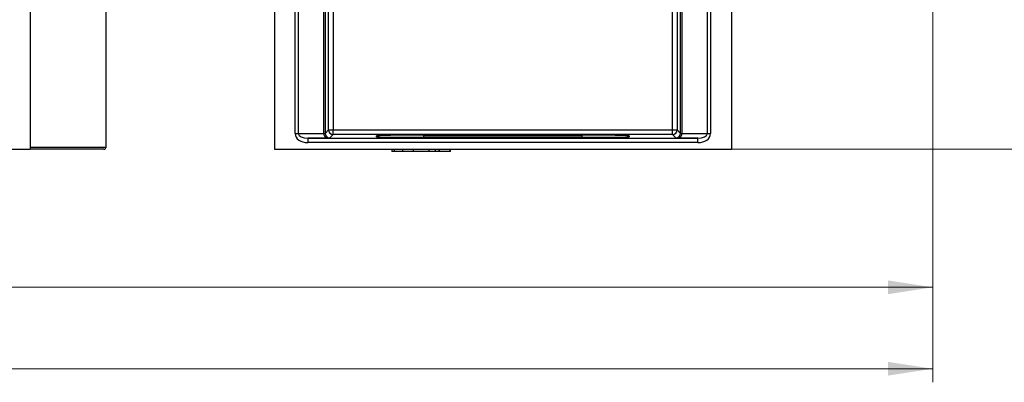
# Model space of a CAD drawing. Units: millimetres. Extents: x 0 to 594, y 0 to 420.
# Drawn here: x 318 to 391, y 255 to 282 of the extents above; entities that cross this region are included whole.
import ezdxf

# ---------------------------------------------------------------- set-up
doc = ezdxf.new("R2010")
doc.units = ezdxf.units.MM
doc.styles.add('SLDTEXTSTYLE0', font='Panton')
doc.styles.add('SLDTEXTSTYLE3', font='Panton')
doc.dimstyles.new('SLDDIMSTYLE1', dxfattribs={"dimtxt": 3.5, "dimasz": 3.302, "dimexe": 0, "dimexo": 0.0625, "dimgap": 0.875, "dimtad": 1, "dimlfac": 3, "dimrnd": 1e-09, "dimzin": 12, "dimdsep": 46, "dimtxsty": 'SLDTEXTSTYLE0', "dimsah": 1, "dimcen": 0.09, "dimadec": 0, "dimazin": 3, "dimtfac": 1, "dimtofl": 0, "dimtmove": 0, "dimatfit": 3, "dimfxl": 1, "dimfrac": 2, "dimtolj": 1, "dimtzin": 12, "dimarcsym": 0})

# ---------------------------------------------------------------- blocks, each defined once
blk = doc.blocks.new('_D_4')
at = {"color": 7, "linetype": 'Continuous', "lineweight": 0}
for p, q in [((385.446, 334.16), (404.93, 334.16)), ((403.93, 272.494), (403.93, 334.16)), ((370.612, 272.494), (404.93, 272.494))]:
    blk.add_line(p, q, dxfattribs=at)
at = {"color": 7, "linetype": 'Continuous', "lineweight": 18}
for points in [[(403.93, 334.16), (403.422, 330.858), (404.438, 330.858)], [(403.93, 272.494), (404.438, 275.796), (403.422, 275.796)]]:
    blk.add_solid(points, dxfattribs=at)
at = {"color": 7, "linetype": 'Continuous', "lineweight": 18, "insert": (399.319, 302.212), "char_height": 3.5, "attachment_point": 1, "rotation": 90, "style": 'SLDTEXTSTYLE3'}
blk.add_mtext('185', dxfattribs=at)
blk = doc.blocks.new('_D_5')
at = {"color": 7, "linetype": 'Continuous', "lineweight": 0}
for p, q in [((49.446, 283.048), (49.446, 255.327)), ((385.446, 283.06), (385.446, 255.327)), ((385.446, 256.327), (49.446, 256.327))]:
    blk.add_line(p, q, dxfattribs=at)
at = {"color": 7, "linetype": 'Continuous', "lineweight": 18}
for points in [[(49.446, 256.327), (52.748, 255.819), (52.748, 256.835)], [(385.446, 256.327), (382.144, 256.835), (382.144, 255.819)]]:
    blk.add_solid(points, dxfattribs=at)
at = {"color": 7, "linetype": 'Continuous', "lineweight": 18, "insert": (213.673, 260.939), "char_height": 3.5, "attachment_point": 1, "style": 'SLDTEXTSTYLE3'}
blk.add_mtext('1008', dxfattribs=at)
blk = doc.blocks.new('_D_6')
at = {"color": 7, "linetype": 'Continuous', "lineweight": 0}
for p, q in [((52.112, 326.385), (52.112, 261.327)), ((385.446, 283.06), (385.446, 261.327)), ((385.446, 262.327), (52.112, 262.327))]:
    blk.add_line(p, q, dxfattribs=at)
at = {"color": 7, "linetype": 'Continuous', "lineweight": 18}
for points in [[(52.112, 262.327), (55.414, 261.819), (55.414, 262.835)], [(385.446, 262.327), (382.144, 262.835), (382.144, 261.819)]]:
    blk.add_solid(points, dxfattribs=at)
at = {"color": 7, "linetype": 'Continuous', "lineweight": 18, "insert": (213.656, 266.939), "char_height": 3.5, "attachment_point": 1, "style": 'SLDTEXTSTYLE3'}
blk.add_mtext('1000', dxfattribs=at)

msp = doc.modelspace()

# ---------------------------------------------------------------- linework, layer by layer
at = {"color": 7, "linetype": 'Continuous', "lineweight": 25}
for p, q in [((318.9472, 292.494), (318.9472, 272.494)), ((336.9455, 292.4292), (336.9455, 272.494)), ((370.6122, 292.4514), (370.6122, 272.494)), ((338.4741, 273.648), (338.4741, 290.6395)), ((369.0836, 290.6547), (369.0836, 273.648)), ((338.7098, 290.1249), (338.7098, 273.648)), ((368.8479, 273.648), (368.8479, 290.1381)), ((340.5921, 273.6669), (340.5921, 288.22)), ((340.6898, 288.0327), (340.6898, 273.6715)), ((366.8679, 273.6715), (366.8679, 288.0381)), ((366.9656, 288.226), (366.9656, 273.6669)), ((324.5472, 272.6606), (324.5504, 282.754)), ((340.9422, 273.924), (340.9422, 282.7479)), ((341.2755, 282.7479), (341.2755, 273.924)), ((366.2822, 273.924), (366.2822, 282.7479)), ((366.6155, 282.7479), (366.6155, 273.924)), ((338.4741, 273.648), (338.7098, 273.648)), ((338.7098, 273.648), (340.5921, 273.6669)), ((340.6898, 273.6715), (340.9422, 273.924)), ((340.9422, 273.924), (341.2755, 273.924)), ((341.2755, 273.5907), (341.0231, 273.3382)), ((341.2755, 273.5907), (341.2755, 273.924)), ((341.2755, 273.924), (366.2822, 273.924)), ((366.2822, 273.5907), (341.2755, 273.5907)), ((344.4765, 273.4161), (344.48, 273.4994)), ((347.9455, 273.5341), (359.6122, 273.5341)), ((363.0777, 273.4994), (363.0812, 273.4161)), ((366.2822, 273.5907), (366.2822, 273.924)), ((366.2822, 273.924), (366.6155, 273.924)), ((366.5346, 273.3382), (366.2822, 273.5907)), ((366.6155, 273.924), (366.8679, 273.6715)), ((366.9656, 273.6669), (368.8479, 273.648)), ((368.8479, 273.648), (369.0836, 273.648)), ((340.8278, 273.3335), (339.4103, 273.3194)), ((339.4103, 273.3194), (339.4103, 272.986)), ((339.4103, 273.3194), (368.1474, 273.3194)), ((368.1474, 272.986), (339.4103, 272.986)), ((359.6122, 273.3814), (347.9455, 273.3814)), ((368.1474, 273.3194), (366.7299, 273.3335)), ((368.1474, 272.986), (368.1474, 273.3194)), ((285.2805, 272.494), (318.9472, 272.494)), ((324.3806, 272.494), (318.9472, 272.494)), ((336.9455, 272.494), (370.6122, 272.494)), ((345.5986, 272.494), (345.5986, 272.3273)), ((345.624, 272.3273), (345.5986, 272.3273)), ((345.624, 272.3273), (345.624, 272.494)), ((345.7973, 272.3273), (345.624, 272.3273)), ((345.7973, 272.3273), (345.7973, 272.494)), ((346.4079, 272.3273), (345.7973, 272.3273)), ((346.4079, 272.3273), (346.4079, 272.494)), ((347.19, 272.3273), (346.4079, 272.3273)), ((347.19, 272.3273), (347.19, 272.494)), ((348.3459, 272.3273), (347.19, 272.3273)), ((348.3459, 272.3273), (348.3459, 272.494)), ((348.8052, 272.3273), (348.3459, 272.3273)), ((348.8052, 272.3273), (348.8052, 272.494)), ((349.0968, 272.3273), (348.8052, 272.3273)), ((349.0968, 272.3273), (349.0968, 272.494)), ((349.1016, 272.3273), (349.0968, 272.3273)), ((349.1016, 272.3273), (349.1016, 272.494)), ((349.9044, 272.3273), (349.1016, 272.3273)), ((349.9044, 272.3273), (349.9044, 272.494)), ((349.9296, 272.3273), (349.9044, 272.3273)), ((349.9296, 272.3273), (349.9296, 272.494))]:
    msp.add_line(p, q, dxfattribs=at)
at = {"color": 8, "linetype": 'Continuous', "lineweight": 25}
for p, q in [((347.9455, 273.3814), (347.9455, 273.5341)), ((359.6122, 273.3814), (359.6122, 273.5341)), ((318.9472, 272.6606), (324.5472, 272.6606))]:
    msp.add_line(p, q, dxfattribs=at)
at = {"color": 8, "linetype": 'Continuous', "lineweight": 25, "flags": 128}
for points in [[(344.5186, 273.4107), (344.5099, 273.4127), (344.4765, 273.4161)], [(363.0812, 273.4161), (363.0478, 273.4127), (363.0391, 273.4107)]]:
    msp.add_lwpolyline(points, dxfattribs=at)
at = {"color": 7, "linetype": 'Continuous', "lineweight": 25}
for centre, radius, start, end in [((340.8897, 273.6273), 0.3002, 172.423539, 258.107942), ((341.0231, 273.6715), 0.3334, 180.006712, 269.993288), ((341.2756, 273.924), 0.3334, 180.006712, 269.993288), ((366.2821, 273.924), 0.3334, 270.006712, 359.993288), ((366.5346, 273.6715), 0.3334, 270.006712, 359.993288), ((366.668, 273.6273), 0.3002, 281.892058, 7.576461), ((324.3806, 272.6606), 0.1667, 270, 359.981944)]:
    msp.add_arc(centre, radius, start, end, dxfattribs=at)
at = {"color": 8, "linetype": 'Continuous', "lineweight": 25}
for centre, start, end in [((344.48, 273.3328), 26.016395, 90.000437), ((363.0777, 273.3328), 89.999563, 153.983605)]:
    msp.add_arc(centre, 0.1667, start, end, dxfattribs=at)
at = {"color": 7, "linetype": 'Continuous', "lineweight": 25}
for centre, major_axis, ratio, start_param, end_param in [((339.4169, 273.6527), (-0.9428, -0.0094), 0.7070891, 6.2761131, 7.8398372), ((339.4169, 273.6527), (0.7071, 0.0071), 0.4713849, 3.1345204, 4.6982445), ((340.3564, 273.6716), (0.3333, 0), 0.0200041, 5.4977871, 6.2731836), ((347.9455, 273.4994), (3.4655, 0), 0.010002, 1.5707963, 3.14118), ((359.6122, 273.4994), (3.4655, 0), 0.010002, 0.0004127, 1.5707963), ((367.2013, 273.6716), (0.3333, 0), 0.0200041, 3.1515944, 3.9269908), ((368.1408, 273.6527), (-0.9428, 0.0094), 0.7070891, 1.5849408, 3.1486649), ((368.1408, 273.6527), (0.7071, -0.0071), 0.4713849, 4.7265334, 6.2902575), ((340.3564, 273.3383), (0.6667, 0), 0.010002, 5.4977871, 6.2731836), ((347.9455, 273.4161), (3.469, 0), 0.010002, 3.14118, 4.712389), ((359.6122, 273.4161), (3.469, 0), 0.010002, 4.712389, 6.283598), ((367.2013, 273.3383), (0.6667, 0), 0.010002, 3.1515944, 3.9269908)]:
    msp.add_ellipse(centre, major_axis=major_axis, ratio=ratio, start_param=start_param, end_param=end_param, dxfattribs=at)

# ---------------------------------------------------------------- dimensions: what is measured, and where the dimension line sits
at = {"color": 7, "linetype": 'Continuous', "lineweight": 18}
dim = msp.add_linear_dim(base=(403.9304, 334.1598), p1=(370.6122, 272.494), p2=(385.4455, 334.1598), angle=90, dimstyle='SLDDIMSTYLE1', dxfattribs=at)
dim.commit()
dim.dimension.update_dxf_attribs({"geometry": '_D_4', "text_midpoint": (403.9304, 306.0495), "dimtype": 160})
for base, p2, picture, middle in [((52.1122, 262.3273), (52.1122, 326.3849), '_D_6', (219.0612, 262.3273)), ((49.4455, 256.3273), (49.4455, 283.0478), '_D_5', (219.0612, 256.3273))]:
    dim = msp.add_linear_dim(base=base, p1=(385.4455, 283.0598), p2=p2, dimstyle='SLDDIMSTYLE1', dxfattribs=at)
    dim.commit()
    dim.dimension.update_dxf_attribs({"geometry": picture, "text_midpoint": middle, "dimtype": 160})

doc.saveas('drawing.dxf')
